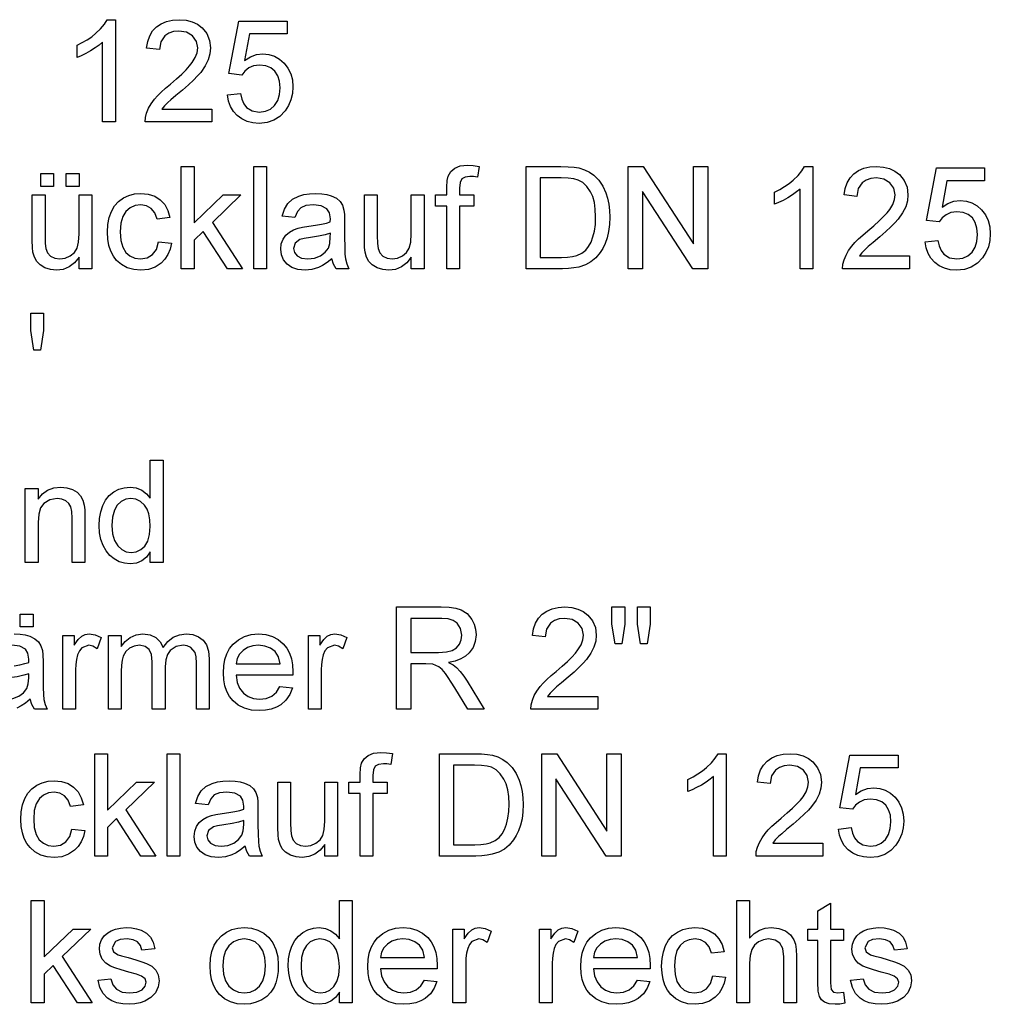
# Model space of a CAD drawing. Extents: x 11 to 411, y 5 to 278.
# Drawn here: x 170 to 203, y 77 to 111 of the extents above; entities that cross this region are included whole.
import ezdxf

# ---------------------------------------------------------------- set-up
doc = ezdxf.new("R2010")
doc.units = 0
doc.layers.get('0').update_dxf_attribs({"linetype": 'CONTINUOUS'})

msp = doc.modelspace()

# ---------------------------------------------------------------- linework, layer by layer
at = {"color": 7}
for points in [[(173.007, 107.094), (172.569, 107.094), (172.569, 109.821), (172.453, 109.723), (172.315, 109.625), (172.155, 109.526), (171.99, 109.436), (171.836, 109.362), (171.694, 109.305), (171.694, 109.719), (171.872, 109.808), (172.038, 109.905), (172.193, 110.012), (172.336, 110.128), (172.501, 110.286), (172.631, 110.442), (172.725, 110.594), (173.007, 110.594)], [(176.312, 107.531), (176.312, 107.094), (174.027, 107.094), (174.037, 107.25), (174.075, 107.4), (174.142, 107.56), (174.232, 107.717), (174.343, 107.871), (174.447, 107.989), (174.572, 108.114), (174.719, 108.247), (174.889, 108.387), (175.098, 108.569), (175.277, 108.734), (175.427, 108.882), (175.547, 109.012), (175.637, 109.124), (175.742, 109.296), (175.805, 109.464), (175.826, 109.628), (175.781, 109.852), (175.647, 110.038), (175.442, 110.163), (175.183, 110.205), (174.994, 110.186), (174.832, 110.131), (174.698, 110.037), (174.561, 109.838), (174.513, 109.573), (174.076, 109.622), (174.114, 109.845), (174.182, 110.04), (174.281, 110.207), (174.411, 110.345), (174.569, 110.454), (174.752, 110.532), (174.959, 110.578), (175.192, 110.594), (175.426, 110.576), (175.635, 110.524), (175.818, 110.437), (175.975, 110.316), (176.135, 110.116), (176.231, 109.886), (176.263, 109.627), (176.244, 109.42), (176.185, 109.216), (176.081, 109.009), (175.925, 108.791), (175.818, 108.67), (175.678, 108.529), (175.505, 108.368), (175.299, 108.187), (175.073, 107.999), (174.906, 107.856), (174.796, 107.758), (174.687, 107.645), (174.598, 107.531)], [(176.847, 108.017), (177.284, 108.066), (177.33, 107.874), (177.4, 107.716), (177.497, 107.593), (177.688, 107.474), (177.933, 107.434), (178.14, 107.459), (178.315, 107.535), (178.457, 107.662), (178.562, 107.83), (178.624, 108.032), (178.645, 108.267), (178.626, 108.488), (178.567, 108.677), (178.468, 108.831), (178.33, 108.946), (178.153, 109.015), (177.937, 109.038), (177.734, 109.015), (177.57, 108.944), (177.437, 108.835), (177.333, 108.698), (176.895, 108.747), (177.236, 110.545), (178.888, 110.545), (178.888, 110.108), (177.596, 110.108), (177.429, 109.202), (177.631, 109.327), (177.84, 109.402), (178.055, 109.427), (178.263, 109.407), (178.454, 109.348), (178.628, 109.248), (178.785, 109.109), (178.915, 108.939), (179.008, 108.746), (179.064, 108.531), (179.083, 108.292), (179.066, 108.063), (179.016, 107.849), (178.933, 107.652), (178.816, 107.471), (178.639, 107.284), (178.433, 107.152), (178.197, 107.072), (177.931, 107.045), (177.711, 107.062), (177.513, 107.112), (177.336, 107.195), (177.18, 107.311), (177.05, 107.455), (176.951, 107.621), (176.883, 107.808)], [(175.262, 102.068), (175.262, 105.568), (175.7, 105.568), (175.7, 103.639), (176.693, 104.596), (177.304, 104.596), (176.325, 103.652), (177.353, 102.068), (176.841, 102.068), (176.011, 103.349), (175.7, 103.05), (175.7, 102.068)], [(177.742, 102.068), (177.742, 105.568), (178.179, 105.568), (178.179, 102.068)], [(184.353, 102.068), (184.353, 104.207), (183.964, 104.207), (183.964, 104.596), (184.353, 104.596), (184.353, 104.865), (184.364, 105.087), (184.399, 105.243), (184.487, 105.394), (184.623, 105.513), (184.813, 105.591), (185.063, 105.617), (185.253, 105.606), (185.462, 105.574), (185.398, 105.204), (185.268, 105.222), (185.146, 105.228), (184.98, 105.207), (184.871, 105.144), (184.81, 105.024), (184.79, 104.831), (184.79, 104.596), (185.276, 104.596), (185.276, 104.207), (184.79, 104.207), (184.79, 102.068)], [(187.066, 102.068), (187.066, 105.568), (188.261, 105.568), (188.509, 105.563), (188.715, 105.546), (188.878, 105.518), (189.067, 105.46), (189.237, 105.376), (189.387, 105.267), (189.555, 105.097), (189.692, 104.898), (189.798, 104.669), (189.857, 104.481), (189.9, 104.279), (189.925, 104.065), (189.934, 103.837), (189.924, 103.581), (189.893, 103.346), (189.842, 103.13), (189.774, 102.937), (189.695, 102.767), (189.605, 102.621), (189.454, 102.441), (189.289, 102.303), (189.1, 102.201), (188.875, 102.128), (188.705, 102.095), (188.519, 102.075), (188.318, 102.068)], [(190.566, 102.068), (190.566, 105.568), (191.081, 105.568), (192.802, 102.925), (192.802, 105.568), (193.288, 105.568), (193.288, 102.068), (192.773, 102.068), (191.052, 104.711), (191.052, 102.068)], [(196.885, 102.068), (196.448, 102.068), (196.448, 104.796), (196.331, 104.697), (196.193, 104.599), (196.033, 104.501), (195.868, 104.41), (195.715, 104.337), (195.573, 104.279), (195.573, 104.693), (195.75, 104.782), (195.917, 104.88), (196.071, 104.987), (196.215, 105.102), (196.38, 105.261), (196.51, 105.416), (196.603, 105.568), (196.885, 105.568)], [(200.191, 102.506), (200.191, 102.068), (197.906, 102.068), (197.916, 102.224), (197.954, 102.374), (198.021, 102.534), (198.11, 102.691), (198.222, 102.845), (198.325, 102.963), (198.451, 103.088), (198.598, 103.221), (198.767, 103.361), (198.976, 103.543), (199.156, 103.708), (199.306, 103.856), (199.426, 103.986), (199.516, 104.099), (199.621, 104.27), (199.684, 104.438), (199.705, 104.603), (199.66, 104.827), (199.526, 105.013), (199.321, 105.138), (199.061, 105.179), (198.873, 105.161), (198.711, 105.105), (198.576, 105.012), (198.439, 104.812), (198.392, 104.547), (197.955, 104.596), (197.992, 104.819), (198.061, 105.014), (198.16, 105.181), (198.29, 105.319), (198.448, 105.428), (198.63, 105.506), (198.838, 105.553), (199.07, 105.568), (199.305, 105.551), (199.514, 105.499), (199.697, 105.412), (199.854, 105.29), (200.014, 105.09), (200.11, 104.86), (200.142, 104.601), (200.123, 104.394), (200.064, 104.191), (199.96, 103.984), (199.804, 103.766), (199.697, 103.644), (199.557, 103.503), (199.384, 103.342), (199.178, 103.161), (198.952, 102.973), (198.784, 102.83), (198.675, 102.732), (198.565, 102.619), (198.477, 102.506)], [(200.726, 102.992), (201.163, 103.04), (201.208, 102.848), (201.279, 102.69), (201.375, 102.567), (201.566, 102.448), (201.812, 102.408), (202.019, 102.434), (202.193, 102.51), (202.335, 102.636), (202.44, 102.805), (202.503, 103.006), (202.524, 103.241), (202.504, 103.463), (202.445, 103.651), (202.347, 103.806), (202.209, 103.921), (202.032, 103.99), (201.815, 104.013), (201.613, 103.989), (201.448, 103.918), (201.316, 103.809), (201.212, 103.672), (200.774, 103.721), (201.114, 105.52), (202.767, 105.52), (202.767, 105.082), (201.475, 105.082), (201.308, 104.177), (201.51, 104.302), (201.718, 104.377), (201.933, 104.402), (202.141, 104.382), (202.332, 104.322), (202.507, 104.223), (202.664, 104.084), (202.794, 103.913), (202.887, 103.721), (202.943, 103.505), (202.962, 103.267), (202.945, 103.037), (202.895, 102.824), (202.812, 102.626), (202.695, 102.445), (202.518, 102.259), (202.311, 102.126), (202.075, 102.046), (201.809, 102.02), (201.59, 102.036), (201.391, 102.086), (201.214, 102.169), (201.058, 102.286), (200.928, 102.43), (200.83, 102.595), (200.762, 102.783)], [(170.45, 104.888), (170.45, 105.325), (170.887, 105.325), (170.887, 104.888)], [(171.325, 104.888), (171.325, 105.325), (171.762, 105.325), (171.762, 104.888)], [(187.552, 102.457), (188.277, 102.457), (188.485, 102.464), (188.661, 102.486), (188.805, 102.523), (188.977, 102.602), (189.11, 102.708), (189.208, 102.832), (189.291, 102.982), (189.358, 103.158), (189.408, 103.36), (189.438, 103.589), (189.448, 103.845), (189.437, 104.108), (189.404, 104.339), (189.349, 104.538), (189.273, 104.704), (189.148, 104.882), (189.006, 105.016), (188.848, 105.106), (188.703, 105.147), (188.509, 105.171), (188.266, 105.179), (187.552, 105.179)], [(171.762, 102.068), (171.762, 102.467), (171.608, 102.271), (171.427, 102.131), (171.221, 102.048), (170.99, 102.02), (170.782, 102.041), (170.588, 102.105), (170.425, 102.201), (170.311, 102.32), (170.233, 102.463), (170.183, 102.636), (170.165, 102.799), (170.158, 103.035), (170.158, 104.596), (170.596, 104.596), (170.596, 103.212), (170.602, 102.935), (170.622, 102.765), (170.683, 102.617), (170.789, 102.504), (170.932, 102.432), (171.105, 102.408), (171.289, 102.433), (171.46, 102.506), (171.601, 102.621), (171.694, 102.772), (171.745, 102.977), (171.762, 103.259), (171.762, 104.596), (172.2, 104.596), (172.2, 102.068)], [(174.485, 102.992), (174.922, 102.943), (174.875, 102.738), (174.8, 102.557), (174.699, 102.399), (174.571, 102.265), (174.368, 102.128), (174.137, 102.047), (173.877, 102.02), (173.632, 102.041), (173.412, 102.104), (173.217, 102.209), (173.048, 102.356), (172.935, 102.503), (172.847, 102.673), (172.785, 102.866), (172.747, 103.083), (172.735, 103.323), (172.75, 103.583), (172.794, 103.82), (172.869, 104.034), (172.974, 104.221), (173.11, 104.373), (173.278, 104.492), (173.466, 104.577), (173.665, 104.628), (173.875, 104.645), (174.13, 104.621), (174.352, 104.549), (174.542, 104.429), (174.694, 104.266), (174.804, 104.062), (174.874, 103.818), (174.436, 103.77), (174.356, 103.982), (174.232, 104.134), (174.07, 104.225), (173.878, 104.256), (173.682, 104.231), (173.512, 104.157), (173.368, 104.034), (173.259, 103.858), (173.194, 103.625), (173.172, 103.334), (173.193, 103.04), (173.257, 102.805), (173.363, 102.629), (173.504, 102.506), (173.67, 102.433), (173.863, 102.408), (174.089, 102.444), (174.275, 102.552), (174.41, 102.733)], [(180.415, 102.408), (180.254, 102.28), (180.101, 102.18), (179.956, 102.107), (179.735, 102.042), (179.499, 102.02), (179.252, 102.042), (179.046, 102.11), (178.881, 102.222), (178.761, 102.369), (178.689, 102.542), (178.665, 102.74), (178.686, 102.916), (178.747, 103.077), (178.841, 103.214), (178.961, 103.322), (179.101, 103.403), (179.258, 103.462), (179.411, 103.494), (179.626, 103.526), (179.86, 103.558), (180.061, 103.593), (180.229, 103.631), (180.364, 103.672), (180.367, 103.776), (180.338, 103.984), (180.25, 104.12), (180.055, 104.222), (179.783, 104.256), (179.531, 104.232), (179.355, 104.159), (179.235, 104.026), (179.151, 103.818), (178.714, 103.867), (178.79, 104.11), (178.904, 104.301), (179.065, 104.447), (179.286, 104.555), (179.461, 104.605), (179.654, 104.635), (179.865, 104.645), (180.069, 104.636), (180.246, 104.61), (180.396, 104.567), (180.573, 104.48), (180.697, 104.373), (180.778, 104.241), (180.831, 104.078), (180.847, 103.927), (180.853, 103.695), (180.853, 103.152), (180.856, 102.817), (180.866, 102.569), (180.882, 102.407), (180.926, 102.234), (180.999, 102.068), (180.561, 102.068), (180.468, 102.226)], [(183.137, 102.068), (183.137, 102.467), (182.983, 102.271), (182.802, 102.131), (182.596, 102.048), (182.365, 102.02), (182.157, 102.041), (181.963, 102.105), (181.8, 102.201), (181.686, 102.32), (181.608, 102.463), (181.558, 102.636), (181.54, 102.799), (181.533, 103.035), (181.533, 104.596), (181.971, 104.596), (181.971, 103.212), (181.977, 102.935), (181.997, 102.765), (182.058, 102.617), (182.164, 102.504), (182.307, 102.432), (182.48, 102.408), (182.664, 102.433), (182.835, 102.506), (182.976, 102.621), (183.069, 102.772), (183.12, 102.977), (183.137, 103.259), (183.137, 104.596), (183.575, 104.596), (183.575, 102.068)], [(180.367, 103.283), (180.191, 103.23), (179.964, 103.183), (179.688, 103.141), (179.468, 103.105), (179.324, 103.065), (179.16, 102.942), (179.103, 102.762), (179.134, 102.623), (179.228, 102.509), (179.383, 102.434), (179.596, 102.408), (179.823, 102.434), (180.023, 102.512), (180.185, 102.631), (180.297, 102.778), (180.348, 102.933), (180.364, 103.148)], [(170.214, 99.279), (170.11, 99.958), (170.11, 100.543), (170.547, 100.543), (170.547, 99.958), (170.445, 99.279)], [(174.199, 92.017), (174.199, 92.384), (174.068, 92.202), (173.909, 92.072), (173.723, 91.994), (173.509, 91.968), (173.318, 91.987), (173.138, 92.042), (172.968, 92.134), (172.816, 92.259), (172.688, 92.413), (172.585, 92.596), (172.509, 92.804), (172.464, 93.031), (172.449, 93.279), (172.463, 93.521), (172.505, 93.749), (172.574, 93.961), (172.671, 94.149), (172.796, 94.305), (172.949, 94.43), (173.122, 94.521), (173.308, 94.575), (173.508, 94.593), (173.722, 94.567), (173.911, 94.487), (174.072, 94.366), (174.199, 94.212), (174.199, 95.517), (174.637, 95.517), (174.637, 92.017)], [(169.921, 92.017), (169.921, 94.545), (170.359, 94.545), (170.359, 94.186), (170.508, 94.364), (170.686, 94.492), (170.894, 94.568), (171.132, 94.593), (171.343, 94.573), (171.536, 94.511), (171.697, 94.417), (171.812, 94.297), (171.89, 94.152), (171.94, 93.981), (171.957, 93.818), (171.963, 93.566), (171.963, 92.017), (171.525, 92.017), (171.525, 93.537), (171.513, 93.763), (171.477, 93.923), (171.409, 94.039), (171.304, 94.128), (171.169, 94.185), (171.013, 94.204), (170.764, 94.162), (170.552, 94.033), (170.445, 93.884), (170.38, 93.667), (170.359, 93.381), (170.359, 92.017)], [(172.887, 93.28), (172.908, 92.997), (172.974, 92.766), (173.084, 92.587), (173.224, 92.459), (173.379, 92.383), (173.55, 92.357), (173.721, 92.382), (173.875, 92.455), (174.01, 92.576), (174.115, 92.748), (174.178, 92.971), (174.199, 93.246), (174.187, 93.477), (174.151, 93.675), (174.091, 93.84), (174.006, 93.973), (173.868, 94.101), (173.709, 94.179), (173.531, 94.204), (173.358, 94.18), (173.204, 94.106), (173.071, 93.982), (172.969, 93.805), (172.907, 93.571)], [(182.632, 86.991), (182.632, 90.491), (184.161, 90.491), (184.435, 90.481), (184.663, 90.45), (184.842, 90.397), (185.052, 90.268), (185.214, 90.066), (185.292, 89.903), (185.338, 89.728), (185.354, 89.542), (185.328, 89.308), (185.251, 89.1), (185.123, 88.918), (184.992, 88.803), (184.829, 88.711), (184.635, 88.642), (184.41, 88.595), (184.566, 88.508), (184.679, 88.421), (184.807, 88.286), (184.93, 88.129), (185.048, 87.951), (185.63, 86.991), (185.07, 86.991), (184.627, 87.725), (184.505, 87.92), (184.398, 88.082), (184.307, 88.211), (184.188, 88.353), (184.082, 88.442), (183.879, 88.531), (183.632, 88.547), (183.118, 88.547), (183.118, 86.991)], [(189.519, 87.429), (189.519, 86.991), (187.234, 86.991), (187.244, 87.147), (187.282, 87.297), (187.349, 87.457), (187.439, 87.614), (187.55, 87.768), (187.654, 87.886), (187.779, 88.012), (187.926, 88.144), (188.096, 88.284), (188.305, 88.466), (188.484, 88.631), (188.634, 88.779), (188.754, 88.909), (188.844, 89.022), (188.949, 89.194), (189.012, 89.362), (189.033, 89.526), (188.988, 89.75), (188.855, 89.936), (188.649, 90.061), (188.39, 90.102), (188.201, 90.084), (188.039, 90.028), (187.905, 89.935), (187.768, 89.735), (187.721, 89.47), (187.283, 89.519), (187.321, 89.742), (187.389, 89.937), (187.488, 90.104), (187.618, 90.243), (187.776, 90.351), (187.959, 90.429), (188.166, 90.476), (188.399, 90.491), (188.633, 90.474), (188.842, 90.422), (189.025, 90.335), (189.182, 90.213), (189.342, 90.013), (189.439, 89.784), (189.471, 89.524), (189.451, 89.317), (189.392, 89.114), (189.288, 88.907), (189.133, 88.689), (189.025, 88.567), (188.885, 88.426), (188.712, 88.265), (188.506, 88.084), (188.28, 87.896), (188.113, 87.753), (188.003, 87.656), (187.894, 87.542), (187.805, 87.429)], [(190.112, 89.227), (190.005, 89.907), (190.005, 90.491), (190.443, 90.491), (190.443, 89.907), (190.347, 89.227)], [(190.985, 89.227), (190.88, 89.907), (190.88, 90.491), (191.318, 90.491), (191.318, 89.907), (191.215, 89.227)], [(169.75, 89.811), (169.75, 90.248), (170.187, 90.248), (170.187, 89.811)], [(183.118, 88.936), (184.071, 88.936), (184.34, 88.952), (184.537, 89.002), (184.68, 89.088), (184.783, 89.213), (184.847, 89.365), (184.868, 89.53), (184.826, 89.758), (184.702, 89.941), (184.57, 90.031), (184.396, 90.084), (184.179, 90.102), (183.118, 90.102)], [(171.208, 86.991), (171.208, 89.519), (171.597, 89.519), (171.597, 89.181), (171.73, 89.377), (171.852, 89.492), (171.974, 89.549), (172.109, 89.568), (172.313, 89.538), (172.52, 89.448), (172.381, 89.056), (172.236, 89.148), (172.092, 89.179), (171.86, 89.093), (171.772, 88.99), (171.712, 88.853), (171.675, 88.693), (171.653, 88.522), (171.645, 88.343), (171.645, 86.991)], [(172.764, 86.991), (172.764, 89.519), (173.201, 89.519), (173.201, 89.139), (173.336, 89.313), (173.509, 89.45), (173.714, 89.538), (173.945, 89.568), (174.194, 89.537), (174.393, 89.447), (174.542, 89.301), (174.64, 89.108), (174.802, 89.309), (174.988, 89.453), (175.196, 89.539), (175.427, 89.568), (175.661, 89.545), (175.855, 89.475), (176.011, 89.36), (176.124, 89.197), (176.192, 88.984), (176.215, 88.721), (176.215, 86.991), (175.777, 86.991), (175.777, 88.565), (175.767, 88.783), (175.736, 88.93), (175.584, 89.11), (175.465, 89.162), (175.327, 89.179), (175.083, 89.135), (174.884, 89.004), (174.786, 88.864), (174.728, 88.677), (174.708, 88.443), (174.708, 86.991), (174.27, 86.991), (174.27, 88.614), (174.244, 88.861), (174.166, 89.038), (174.028, 89.143), (173.825, 89.179), (173.651, 89.155), (173.492, 89.085), (173.36, 88.969), (173.27, 88.809), (173.232, 88.671), (173.209, 88.497), (173.201, 88.287), (173.201, 86.991)], [(178.64, 87.769), (179.069, 87.72), (178.978, 87.492), (178.845, 87.301), (178.672, 87.147), (178.517, 87.057), (178.342, 86.994), (178.147, 86.955), (177.932, 86.943), (177.664, 86.964), (177.424, 87.028), (177.214, 87.134), (177.033, 87.282), (176.914, 87.429), (176.821, 87.597), (176.754, 87.788), (176.714, 88), (176.701, 88.234), (176.714, 88.476), (176.755, 88.695), (176.822, 88.892), (176.916, 89.066), (177.037, 89.218), (177.217, 89.371), (177.422, 89.48), (177.653, 89.546), (177.908, 89.568), (178.155, 89.546), (178.379, 89.483), (178.578, 89.376), (178.754, 89.227), (178.873, 89.08), (178.965, 88.911), (179.03, 88.72), (179.07, 88.506), (179.083, 88.27), (179.081, 88.158), (177.138, 88.158), (177.177, 87.912), (177.26, 87.707), (177.386, 87.545), (177.546, 87.426), (177.731, 87.355), (177.941, 87.332), (178.17, 87.358), (178.363, 87.436), (178.52, 87.571)], [(179.618, 86.991), (179.618, 89.519), (180.007, 89.519), (180.007, 89.181), (180.139, 89.377), (180.261, 89.492), (180.384, 89.549), (180.518, 89.568), (180.723, 89.538), (180.93, 89.448), (180.79, 89.056), (180.646, 89.148), (180.502, 89.179), (180.27, 89.093), (180.181, 88.99), (180.122, 88.853), (180.085, 88.693), (180.063, 88.522), (180.055, 88.343), (180.055, 86.991)], [(177.138, 88.547), (178.645, 88.547), (178.587, 88.79), (178.472, 88.963), (178.312, 89.083), (178.124, 89.155), (177.906, 89.179), (177.707, 89.16), (177.531, 89.102), (177.376, 89.007), (177.254, 88.879), (177.175, 88.726)], [(170.041, 88.207), (169.865, 88.153), (169.639, 88.106), (169.362, 88.064), (169.143, 88.028), (168.999, 87.988), (168.835, 87.865), (168.777, 87.685), (168.809, 87.546), (168.903, 87.433), (169.058, 87.357), (169.271, 87.332), (169.498, 87.357), (169.698, 87.435), (169.86, 87.554), (169.972, 87.701), (170.022, 87.856), (170.039, 88.071)], [(172.297, 81.966), (172.297, 85.466), (172.735, 85.466), (172.735, 83.536), (173.728, 84.493), (174.339, 84.493), (173.36, 83.549), (174.387, 81.966), (173.875, 81.966), (173.045, 83.246), (172.735, 82.947), (172.735, 81.966)], [(174.776, 81.966), (174.776, 85.466), (175.214, 85.466), (175.214, 81.966)], [(181.387, 81.966), (181.387, 84.105), (180.999, 84.105), (180.999, 84.493), (181.387, 84.493), (181.387, 84.762), (181.399, 84.984), (181.434, 85.141), (181.522, 85.291), (181.657, 85.411), (181.847, 85.488), (182.098, 85.514), (182.288, 85.504), (182.496, 85.472), (182.433, 85.101), (182.303, 85.119), (182.18, 85.125), (182.014, 85.104), (181.905, 85.041), (181.845, 84.921), (181.825, 84.728), (181.825, 84.493), (182.311, 84.493), (182.311, 84.105), (181.825, 84.105), (181.825, 81.966)], [(184.101, 81.966), (184.101, 85.466), (185.295, 85.466), (185.544, 85.46), (185.75, 85.443), (185.913, 85.416), (186.102, 85.357), (186.272, 85.273), (186.422, 85.165), (186.59, 84.994), (186.727, 84.795), (186.833, 84.567), (186.892, 84.378), (186.935, 84.177), (186.96, 83.962), (186.969, 83.735), (186.958, 83.479), (186.928, 83.243), (186.876, 83.028), (186.809, 82.834), (186.73, 82.664), (186.64, 82.518), (186.489, 82.338), (186.324, 82.201), (186.134, 82.099), (185.909, 82.025), (185.74, 81.992), (185.554, 81.972), (185.352, 81.966)], [(187.601, 81.966), (187.601, 85.466), (188.115, 85.466), (189.837, 82.822), (189.837, 85.466), (190.323, 85.466), (190.323, 81.966), (189.808, 81.966), (188.087, 84.609), (188.087, 81.966)], [(193.92, 81.966), (193.482, 81.966), (193.482, 84.693), (193.366, 84.595), (193.228, 84.497), (193.068, 84.398), (192.903, 84.308), (192.749, 84.234), (192.607, 84.177), (192.607, 84.591), (192.785, 84.679), (192.951, 84.777), (193.106, 84.884), (193.249, 85), (193.415, 85.158), (193.544, 85.314), (193.638, 85.466), (193.92, 85.466)], [(197.226, 82.403), (197.226, 81.966), (194.941, 81.966), (194.95, 82.122), (194.989, 82.272), (195.056, 82.432), (195.145, 82.589), (195.257, 82.743), (195.36, 82.861), (195.485, 82.986), (195.633, 83.118), (195.802, 83.258), (196.011, 83.441), (196.191, 83.606), (196.34, 83.753), (196.46, 83.884), (196.551, 83.996), (196.656, 84.168), (196.718, 84.336), (196.739, 84.5), (196.695, 84.724), (196.561, 84.91), (196.355, 85.035), (196.096, 85.077), (195.908, 85.058), (195.746, 85.002), (195.611, 84.909), (195.474, 84.709), (195.427, 84.445), (194.989, 84.493), (195.027, 84.717), (195.096, 84.912), (195.195, 85.078), (195.325, 85.217), (195.482, 85.326), (195.665, 85.403), (195.873, 85.45), (196.105, 85.466), (196.34, 85.448), (196.549, 85.396), (196.732, 85.309), (196.889, 85.188), (197.049, 84.988), (197.145, 84.758), (197.177, 84.499), (197.157, 84.292), (197.099, 84.088), (196.995, 83.881), (196.839, 83.663), (196.732, 83.542), (196.591, 83.4), (196.418, 83.239), (196.212, 83.059), (195.987, 82.871), (195.819, 82.728), (195.71, 82.63), (195.6, 82.517), (195.511, 82.403)], [(197.76, 82.889), (198.198, 82.938), (198.243, 82.746), (198.314, 82.588), (198.41, 82.465), (198.601, 82.346), (198.846, 82.306), (199.053, 82.331), (199.228, 82.407), (199.37, 82.534), (199.475, 82.702), (199.538, 82.904), (199.559, 83.138), (199.539, 83.36), (199.48, 83.548), (199.382, 83.703), (199.244, 83.818), (199.067, 83.887), (198.85, 83.91), (198.648, 83.886), (198.483, 83.816), (198.351, 83.707), (198.246, 83.57), (197.809, 83.618), (198.149, 85.417), (199.802, 85.417), (199.802, 84.98), (198.51, 84.98), (198.343, 84.074), (198.545, 84.199), (198.753, 84.274), (198.968, 84.299), (199.176, 84.279), (199.367, 84.22), (199.541, 84.12), (199.699, 83.981), (199.829, 83.811), (199.922, 83.618), (199.978, 83.402), (199.996, 83.164), (199.98, 82.935), (199.93, 82.721), (199.846, 82.524), (199.73, 82.342), (199.553, 82.156), (199.346, 82.023), (199.11, 81.944), (198.844, 81.917), (198.625, 81.934), (198.426, 81.984), (198.249, 82.067), (198.093, 82.183), (197.963, 82.327), (197.864, 82.493), (197.797, 82.68)], [(184.587, 82.355), (185.312, 82.355), (185.52, 82.362), (185.696, 82.384), (185.84, 82.42), (186.011, 82.499), (186.144, 82.605), (186.243, 82.729), (186.326, 82.88), (186.393, 83.056), (186.443, 83.258), (186.473, 83.487), (186.482, 83.742), (186.472, 84.006), (186.439, 84.237), (186.384, 84.435), (186.307, 84.602), (186.182, 84.78), (186.041, 84.914), (185.882, 85.004), (185.737, 85.044), (185.543, 85.069), (185.301, 85.077), (184.587, 85.077)], [(171.519, 82.889), (171.957, 82.841), (171.909, 82.636), (171.835, 82.454), (171.734, 82.296), (171.606, 82.162), (171.403, 82.026), (171.172, 81.944), (170.912, 81.917), (170.667, 81.938), (170.447, 82.001), (170.252, 82.107), (170.083, 82.254), (169.97, 82.4), (169.882, 82.57), (169.819, 82.764), (169.782, 82.98), (169.769, 83.22), (169.784, 83.48), (169.829, 83.717), (169.904, 83.932), (170.009, 84.118), (170.145, 84.271), (170.312, 84.389), (170.501, 84.474), (170.7, 84.525), (170.909, 84.542), (171.165, 84.518), (171.387, 84.446), (171.576, 84.327), (171.728, 84.163), (171.839, 83.959), (171.908, 83.716), (171.471, 83.667), (171.391, 83.879), (171.266, 84.031), (171.105, 84.123), (170.912, 84.153), (170.716, 84.129), (170.547, 84.055), (170.403, 83.932), (170.294, 83.756), (170.229, 83.522), (170.207, 83.232), (170.228, 82.938), (170.292, 82.702), (170.398, 82.526), (170.538, 82.404), (170.705, 82.33), (170.897, 82.306), (171.124, 82.342), (171.31, 82.449), (171.445, 82.631)], [(177.45, 82.306), (177.289, 82.178), (177.136, 82.077), (176.99, 82.005), (176.77, 81.939), (176.534, 81.917), (176.287, 81.94), (176.081, 82.007), (175.916, 82.119), (175.796, 82.267), (175.724, 82.439), (175.7, 82.637), (175.72, 82.814), (175.782, 82.974), (175.876, 83.112), (175.995, 83.219), (176.136, 83.3), (176.293, 83.359), (176.446, 83.392), (176.661, 83.423), (176.895, 83.455), (177.096, 83.491), (177.264, 83.529), (177.399, 83.57), (177.401, 83.674), (177.372, 83.882), (177.285, 84.018), (177.09, 84.119), (176.818, 84.153), (176.566, 84.129), (176.39, 84.057), (176.27, 83.923), (176.186, 83.716), (175.749, 83.764), (175.825, 84.007), (175.938, 84.198), (176.1, 84.345), (176.32, 84.453), (176.496, 84.502), (176.689, 84.532), (176.9, 84.542), (177.104, 84.533), (177.281, 84.508), (177.431, 84.465), (177.608, 84.378), (177.731, 84.271), (177.813, 84.139), (177.866, 83.975), (177.882, 83.824), (177.887, 83.593), (177.887, 83.05), (177.891, 82.714), (177.9, 82.466), (177.917, 82.305), (177.96, 82.132), (178.033, 81.966), (177.596, 81.966), (177.503, 82.124)], [(180.172, 81.966), (180.172, 82.364), (180.017, 82.169), (179.837, 82.029), (179.631, 81.945), (179.4, 81.917), (179.192, 81.938), (178.998, 82.002), (178.835, 82.099), (178.72, 82.217), (178.643, 82.361), (178.593, 82.534), (178.574, 82.697), (178.568, 82.933), (178.568, 84.493), (179.005, 84.493), (179.005, 83.11), (179.012, 82.832), (179.031, 82.663), (179.093, 82.514), (179.199, 82.401), (179.342, 82.33), (179.515, 82.306), (179.698, 82.33), (179.869, 82.404), (180.011, 82.519), (180.103, 82.669), (180.155, 82.875), (180.172, 83.157), (180.172, 84.493), (180.61, 84.493), (180.61, 81.966)], [(177.401, 83.181), (177.225, 83.128), (176.999, 83.08), (176.722, 83.038), (176.503, 83.002), (176.359, 82.962), (176.195, 82.839), (176.137, 82.659), (176.169, 82.52), (176.263, 82.407), (176.418, 82.331), (176.631, 82.306), (176.858, 82.332), (177.058, 82.41), (177.22, 82.528), (177.332, 82.676), (177.382, 82.831), (177.399, 83.045)], [(170.125, 76.94), (170.125, 80.44), (170.562, 80.44), (170.562, 78.511), (171.556, 79.468), (172.166, 79.468), (171.187, 78.524), (172.215, 76.94), (171.703, 76.94), (170.873, 78.221), (170.562, 77.921), (170.562, 76.94)], [(180.673, 76.94), (180.673, 77.307), (180.542, 77.125), (180.384, 76.995), (180.197, 76.917), (179.984, 76.891), (179.793, 76.91), (179.612, 76.965), (179.442, 77.057), (179.29, 77.182), (179.162, 77.336), (179.059, 77.519), (178.984, 77.727), (178.939, 77.954), (178.923, 78.202), (178.937, 78.444), (178.979, 78.672), (179.048, 78.884), (179.146, 79.072), (179.271, 79.228), (179.423, 79.353), (179.596, 79.444), (179.783, 79.498), (179.982, 79.516), (180.196, 79.49), (180.386, 79.41), (180.546, 79.289), (180.673, 79.135), (180.673, 80.44), (181.111, 80.44), (181.111, 76.94)], [(194.285, 76.94), (194.285, 80.44), (194.722, 80.44), (194.722, 79.15), (194.879, 79.31), (195.055, 79.425), (195.251, 79.493), (195.466, 79.516), (195.725, 79.489), (195.947, 79.406), (196.122, 79.275), (196.238, 79.101), (196.287, 78.952), (196.316, 78.764), (196.326, 78.537), (196.326, 76.94), (195.889, 76.94), (195.889, 78.521), (195.855, 78.796), (195.754, 78.983), (195.59, 79.091), (195.371, 79.127), (195.192, 79.103), (195.023, 79.03), (194.884, 78.915), (194.791, 78.766), (194.739, 78.567), (194.722, 78.305), (194.722, 76.94)], [(197.93, 77.306), (197.979, 76.929), (197.807, 76.901), (197.654, 76.891), (197.446, 76.91), (197.29, 76.964), (197.18, 77.048), (197.108, 77.155), (197.069, 77.338), (197.055, 77.651), (197.055, 79.079), (196.715, 79.079), (196.715, 79.468), (197.055, 79.468), (197.055, 80.092), (197.493, 80.348), (197.493, 79.468), (197.93, 79.468), (197.93, 79.079), (197.493, 79.079), (197.493, 77.624), (197.516, 77.393), (197.59, 77.311), (197.74, 77.28)], [(172.41, 77.718), (172.847, 77.766), (172.913, 77.558), (173.043, 77.406), (173.235, 77.312), (173.491, 77.28), (173.744, 77.308), (173.922, 77.391), (174.027, 77.511), (174.062, 77.65), (174.022, 77.769), (173.9, 77.86), (173.733, 77.919), (173.462, 77.993), (173.198, 78.07), (172.99, 78.139), (172.838, 78.201), (172.674, 78.305), (172.555, 78.442), (172.482, 78.605), (172.458, 78.783), (172.477, 78.947), (172.534, 79.099), (172.624, 79.231), (172.741, 79.339), (172.857, 79.408), (173.008, 79.465), (173.184, 79.503), (173.371, 79.516), (173.558, 79.507), (173.728, 79.477), (173.883, 79.428), (174.075, 79.325), (174.209, 79.19), (174.298, 79.014), (174.354, 78.787), (173.916, 78.739), (173.865, 78.902), (173.763, 79.025), (173.61, 79.102), (173.404, 79.127), (173.169, 79.105), (173.013, 79.038), (172.896, 78.83), (172.944, 78.693), (173.097, 78.589), (173.214, 78.553), (173.448, 78.489), (173.705, 78.412), (173.912, 78.346), (174.071, 78.289), (174.25, 78.194), (174.386, 78.063), (174.471, 77.897), (174.5, 77.695), (174.469, 77.486), (174.375, 77.289), (174.223, 77.121), (174.016, 76.995), (173.853, 76.938), (173.676, 76.903), (173.486, 76.891), (173.255, 76.904), (173.054, 76.944), (172.881, 77.009), (172.738, 77.1), (172.587, 77.261), (172.478, 77.467)], [(176.25, 78.204), (176.265, 78.468), (176.311, 78.704), (176.388, 78.911), (176.496, 79.089), (176.634, 79.238), (176.804, 79.36), (176.991, 79.447), (177.196, 79.499), (177.418, 79.516), (177.663, 79.495), (177.885, 79.432), (178.083, 79.325), (178.257, 79.177), (178.4, 78.991), (178.502, 78.773), (178.563, 78.522), (178.583, 78.24), (178.574, 78.01), (178.547, 77.806), (178.502, 77.628), (178.439, 77.477), (178.328, 77.305), (178.188, 77.161), (178.019, 77.045), (177.83, 76.96), (177.63, 76.908), (177.418, 76.891), (177.169, 76.913), (176.945, 76.976), (176.746, 77.082), (176.572, 77.229), (176.456, 77.377), (176.366, 77.548), (176.301, 77.742), (176.263, 77.961)], [(183.585, 77.718), (184.014, 77.669), (183.922, 77.441), (183.79, 77.25), (183.617, 77.095), (183.462, 77.006), (183.287, 76.942), (183.092, 76.904), (182.877, 76.891), (182.608, 76.913), (182.369, 76.976), (182.159, 77.082), (181.978, 77.231), (181.858, 77.378), (181.765, 77.546), (181.699, 77.736), (181.659, 77.949), (181.646, 78.183), (181.659, 78.425), (181.699, 78.644), (181.767, 78.841), (181.861, 79.015), (181.981, 79.166), (182.162, 79.319), (182.367, 79.429), (182.597, 79.494), (182.853, 79.516), (183.1, 79.495), (183.323, 79.431), (183.523, 79.325), (183.699, 79.176), (183.817, 79.029), (183.909, 78.86), (183.975, 78.668), (184.014, 78.455), (184.028, 78.219), (184.025, 78.107), (182.083, 78.107), (182.122, 77.861), (182.204, 77.656), (182.33, 77.493), (182.491, 77.375), (182.676, 77.304), (182.885, 77.28), (183.115, 77.306), (183.308, 77.385), (183.464, 77.52)], [(184.562, 76.94), (184.562, 79.468), (184.951, 79.468), (184.951, 79.13), (185.084, 79.326), (185.206, 79.441), (185.329, 79.498), (185.463, 79.516), (185.667, 79.486), (185.875, 79.396), (185.735, 79.005), (185.591, 79.097), (185.446, 79.127), (185.214, 79.041), (185.126, 78.938), (185.067, 78.802), (185.03, 78.641), (185.007, 78.471), (185, 78.291), (185, 76.94)], [(187.528, 76.94), (187.528, 79.468), (187.916, 79.468), (187.916, 79.13), (188.049, 79.326), (188.171, 79.441), (188.294, 79.498), (188.428, 79.516), (188.633, 79.486), (188.84, 79.396), (188.7, 79.005), (188.556, 79.097), (188.412, 79.127), (188.18, 79.041), (188.091, 78.938), (188.032, 78.802), (187.995, 78.641), (187.973, 78.471), (187.965, 78.291), (187.965, 76.94)], [(190.876, 77.718), (191.306, 77.669), (191.214, 77.441), (191.082, 77.25), (190.909, 77.095), (190.754, 77.006), (190.579, 76.942), (190.384, 76.904), (190.169, 76.891), (189.9, 76.913), (189.661, 76.976), (189.45, 77.082), (189.27, 77.231), (189.15, 77.378), (189.057, 77.546), (188.99, 77.736), (188.951, 77.949), (188.937, 78.183), (188.951, 78.425), (188.991, 78.644), (189.058, 78.841), (189.152, 79.015), (189.273, 79.166), (189.453, 79.319), (189.659, 79.429), (189.889, 79.494), (190.144, 79.516), (190.391, 79.495), (190.615, 79.431), (190.815, 79.325), (190.991, 79.176), (191.109, 79.029), (191.201, 78.86), (191.267, 78.668), (191.306, 78.455), (191.319, 78.219), (191.317, 78.107), (189.375, 78.107), (189.413, 77.861), (189.496, 77.656), (189.622, 77.493), (189.782, 77.375), (189.967, 77.304), (190.177, 77.28), (190.406, 77.306), (190.599, 77.385), (190.756, 77.52)], [(193.458, 77.864), (193.896, 77.815), (193.848, 77.61), (193.774, 77.428), (193.673, 77.271), (193.545, 77.136), (193.342, 77), (193.111, 76.919), (192.851, 76.891), (192.605, 76.912), (192.385, 76.976), (192.191, 77.081), (192.021, 77.228), (191.909, 77.375), (191.821, 77.545), (191.758, 77.738), (191.721, 77.955), (191.708, 78.195), (191.723, 78.454), (191.768, 78.692), (191.843, 78.906), (191.948, 79.092), (192.084, 79.245), (192.251, 79.364), (192.439, 79.449), (192.638, 79.499), (192.848, 79.516), (193.104, 79.492), (193.326, 79.421), (193.515, 79.301), (193.667, 79.137), (193.778, 78.934), (193.847, 78.69), (193.41, 78.641), (193.33, 78.854), (193.205, 79.006), (193.043, 79.097), (192.851, 79.127), (192.655, 79.103), (192.485, 79.029), (192.342, 78.906), (192.233, 78.73), (192.167, 78.497), (192.146, 78.206), (192.167, 77.912), (192.231, 77.677), (192.337, 77.501), (192.477, 77.378), (192.644, 77.305), (192.836, 77.28), (193.063, 77.316), (193.249, 77.423), (193.384, 77.605)], [(198.173, 77.718), (198.611, 77.766), (198.677, 77.558), (198.807, 77.406), (198.999, 77.312), (199.255, 77.28), (199.508, 77.308), (199.686, 77.391), (199.791, 77.511), (199.826, 77.65), (199.786, 77.769), (199.664, 77.86), (199.497, 77.919), (199.225, 77.993), (198.962, 78.07), (198.754, 78.139), (198.601, 78.201), (198.437, 78.305), (198.319, 78.442), (198.246, 78.605), (198.222, 78.783), (198.241, 78.947), (198.298, 79.099), (198.388, 79.231), (198.505, 79.339), (198.62, 79.408), (198.772, 79.465), (198.947, 79.503), (199.135, 79.516), (199.322, 79.507), (199.492, 79.477), (199.647, 79.428), (199.839, 79.325), (199.973, 79.19), (200.062, 79.014), (200.118, 78.787), (199.68, 78.739), (199.629, 78.902), (199.527, 79.025), (199.374, 79.102), (199.168, 79.127), (198.933, 79.105), (198.777, 79.038), (198.66, 78.83), (198.708, 78.693), (198.861, 78.589), (198.978, 78.553), (199.212, 78.489), (199.469, 78.412), (199.676, 78.346), (199.835, 78.289), (200.014, 78.194), (200.149, 78.063), (200.235, 77.897), (200.264, 77.695), (200.233, 77.486), (200.139, 77.289), (199.987, 77.121), (199.78, 76.995), (199.617, 76.938), (199.44, 76.903), (199.25, 76.891), (199.019, 76.904), (198.817, 76.944), (198.645, 77.009), (198.502, 77.1), (198.351, 77.261), (198.242, 77.467)], [(176.687, 78.205), (176.71, 77.922), (176.78, 77.69), (176.895, 77.511), (177.045, 77.383), (177.22, 77.306), (177.418, 77.28), (177.615, 77.306), (177.788, 77.383), (177.938, 77.512), (178.053, 77.693), (178.123, 77.929), (178.146, 78.218), (178.122, 78.493), (178.053, 78.719), (177.937, 78.897), (177.786, 79.025), (177.613, 79.102), (177.418, 79.127), (177.22, 79.102), (177.045, 79.026), (176.895, 78.898), (176.78, 78.719), (176.71, 78.488)], [(179.361, 78.203), (179.383, 77.92), (179.449, 77.689), (179.558, 77.51), (179.698, 77.382), (179.853, 77.306), (180.024, 77.28), (180.196, 77.305), (180.349, 77.378), (180.484, 77.499), (180.589, 77.671), (180.652, 77.894), (180.673, 78.169), (180.661, 78.4), (180.625, 78.598), (180.565, 78.764), (180.48, 78.896), (180.342, 79.025), (180.184, 79.102), (180.006, 79.127), (179.832, 79.103), (179.679, 79.029), (179.546, 78.905), (179.443, 78.728), (179.381, 78.494)], [(182.083, 78.496), (183.59, 78.496), (183.532, 78.739), (183.417, 78.912), (183.257, 79.032), (183.068, 79.104), (182.85, 79.127), (182.652, 79.108), (182.475, 79.051), (182.321, 78.955), (182.199, 78.828), (182.12, 78.675)], [(189.375, 78.496), (190.882, 78.496), (190.823, 78.739), (190.709, 78.912), (190.549, 79.032), (190.36, 79.104), (190.142, 79.127), (189.943, 79.108), (189.767, 79.051), (189.613, 78.955), (189.491, 78.828), (189.411, 78.675)]]:
    msp.add_lwpolyline(points, close=True, dxfattribs=at)
for points in [[(169.54, 89.568), (169.744, 89.559), (169.921, 89.533), (170.071, 89.491), (170.248, 89.404), (170.371, 89.297), (170.453, 89.164), (170.506, 89.001), (170.522, 88.85), (170.527, 88.618), (170.527, 88.075), (170.531, 87.74), (170.54, 87.492), (170.557, 87.33), (170.6, 87.157), (170.673, 86.991), (170.236, 86.991), (170.143, 87.149), (170.09, 87.332), (169.929, 87.203), (169.776, 87.103), (169.63, 87.03)], [(169.535, 88.481), (169.736, 88.516), (169.904, 88.554), (170.039, 88.595), (170.041, 88.7), (170.012, 88.907), (169.925, 89.044), (169.73, 89.145), (169.458, 89.179)]]:
    msp.add_lwpolyline(points, dxfattribs=at)

doc.saveas('drawing.dxf')
